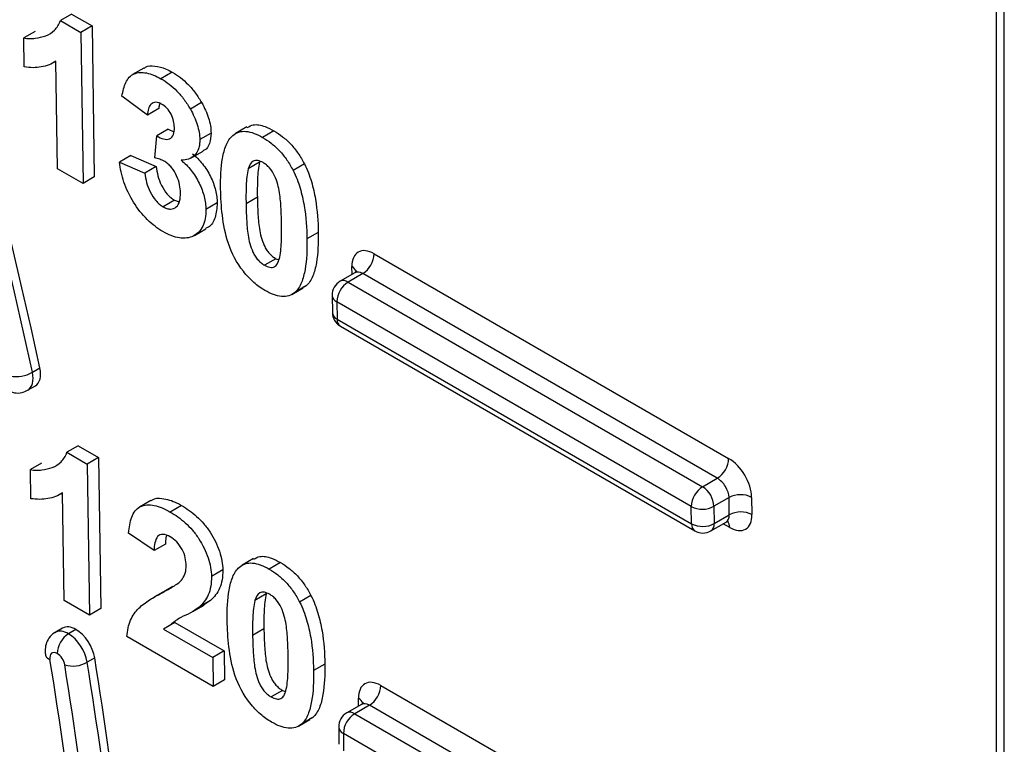
# Model space of a CAD drawing. Units: millimetres. Extents: x 8 to 418, y -29 to 291.
# Drawn here: x 313 to 318, y 108 to 112 of the extents above; entities that cross this region are included whole.
import ezdxf

# ---------------------------------------------------------------- set-up
doc = ezdxf.new("R2010")
doc.units = ezdxf.units.MM

msp = doc.modelspace()

# ---------------------------------------------------------------- linework, layer by layer
at = {"color": 7, "linetype": 'Continuous', "lineweight": 25}
for p, q in [((318.063483, 75.427592), (318.063483, 127.137297)), ((313.06732, 111.643587), (313.006701, 111.608593)), ((313.06732, 111.643587), (313.176389, 111.580623)), ((313.006701, 111.608593), (313.11577, 111.545629)), ((313.176389, 111.580623), (313.11577, 111.545629)), ((313.176389, 111.580623), (313.188731, 110.771207)), ((312.871327, 111.551016), (312.810709, 111.516021)), ((312.813083, 111.360364), (312.810709, 111.516021)), ((313.11577, 111.545629), (313.128113, 110.736213)), ((312.97472, 111.385887), (312.983345, 111.390866)), ((312.992131, 110.814714), (312.983344, 111.390968)), ((313.454207, 111.354579), (313.393589, 111.319585)), ((313.606432, 111.332364), (313.545814, 111.29737)), ((313.472963, 111.102853), (313.336625, 111.204702)), ((313.533582, 111.137847), (313.472963, 111.102853)), ((313.763638, 111.16945), (313.70302, 111.134456)), ((314.006258, 111.039668), (313.945639, 111.004674)), ((313.512407, 110.873242), (313.523239, 110.991543)), ((313.583858, 111.026537), (313.523239, 110.991543)), ((313.583858, 111.026537), (313.615055, 111.012487)), ((313.814136, 111.006744), (313.753518, 110.971749)), ((314.150927, 111.018034), (314.090308, 110.98304)), ((313.384666, 110.885991), (313.324047, 110.850997)), ((313.384666, 110.885991), (313.520356, 110.826623)), ((313.710869, 110.875251), (313.771488, 110.910245)), ((313.324047, 110.850997), (313.459738, 110.791629)), ((313.520356, 110.826623), (313.459738, 110.791629)), ((314.074164, 110.849883), (314.013546, 110.814888)), ((314.313957, 110.841472), (314.253339, 110.806477)), ((313.128113, 110.736213), (312.992131, 110.814714)), ((313.188731, 110.771207), (313.128113, 110.736213)), ((314.061995, 110.662764), (314.001376, 110.62777)), ((313.617867, 110.646902), (313.557249, 110.611907)), ((313.617867, 110.646902), (313.642495, 110.63736)), ((313.846812, 110.631735), (313.786193, 110.596741)), ((313.725351, 110.458315), (313.785969, 110.493309)), ((314.388352, 110.474362), (314.327733, 110.439368)), ((314.687652, 110.35982), (316.586739, 109.2635)), ((314.161371, 110.333144), (314.100752, 110.29815)), ((314.161371, 110.333144), (314.17767, 110.327147)), ((314.584818, 110.258227), (314.50549, 110.212431)), ((314.627052, 110.253625), (314.548344, 110.208188)), ((316.526139, 109.157306), (314.627052, 110.253625)), ((314.32337, 110.187391), (314.262751, 110.152397)), ((314.32337, 110.187391), (314.306285, 110.179996)), ((314.548344, 110.208188), (316.447431, 109.111868)), ((314.247461, 110.141603), (314.308079, 110.176597)), ((314.462639, 110.136892), (314.46405, 110.044387)), ((316.386831, 109.005674), (314.487744, 110.101994)), ((314.487744, 110.101994), (314.489154, 110.009489)), ((314.489154, 110.009489), (316.388241, 108.91317)), ((314.506901, 109.971461), (316.405988, 108.875142)), ((312.857156, 109.724834), (312.897299, 109.748008)), ((312.831572, 109.62819), (312.872733, 109.651952)), ((313.102584, 109.330971), (313.041966, 109.295977)), ((313.041966, 109.295977), (313.151035, 109.233013)), ((313.102584, 109.330971), (313.211653, 109.268007)), ((312.906592, 109.2384), (312.845974, 109.203405)), ((313.211653, 109.268007), (313.151035, 109.233013)), ((313.211653, 109.268007), (313.223996, 108.458591)), ((312.848347, 109.047749), (312.845974, 109.203405)), ((313.151035, 109.233013), (313.163377, 108.423597)), ((316.447431, 109.111868), (316.526139, 109.157306)), ((313.009985, 109.073271), (313.01861, 109.07825)), ((313.027395, 108.502098), (313.018608, 109.078353)), ((313.491271, 109.03762), (313.430652, 109.002626)), ((316.588864, 109.053549), (316.50804, 109.00689)), ((316.590275, 108.961045), (316.588864, 109.053549)), ((316.710073, 109.054766), (316.711484, 108.962261)), ((313.656428, 109.011244), (313.59581, 108.97625)), ((316.388241, 108.91317), (316.386831, 109.005674)), ((316.50804, 109.00689), (316.50945, 108.914386)), ((316.491695, 108.875142), (316.574016, 108.922665)), ((316.50945, 108.914386), (316.590275, 108.961045)), ((313.508544, 108.769483), (313.37233, 108.863225)), ((313.569163, 108.804477), (313.508544, 108.769483)), ((314.041522, 108.727052), (313.980904, 108.692058)), ((313.87679, 108.66578), (313.816172, 108.630786)), ((314.186191, 108.705418), (314.125573, 108.670424)), ((313.571376, 108.556304), (313.510757, 108.52131)), ((313.609414, 108.577132), (313.548796, 108.542137)), ((313.163377, 108.423597), (313.027395, 108.502098)), ((313.811328, 108.502355), (313.75071, 108.467361)), ((313.811328, 108.502355), (313.775703, 108.478626)), ((314.109429, 108.537267), (314.048811, 108.502272)), ((314.349222, 108.528856), (314.288603, 108.493861)), ((313.223996, 108.458591), (313.163377, 108.423597)), ((313.715658, 108.442687), (313.776276, 108.477681)), ((313.019038, 108.354237), (312.979374, 108.331339)), ((313.089945, 108.346866), (313.050591, 108.324147)), ((313.620645, 108.383898), (313.560026, 108.348903)), ((313.560026, 108.348903), (313.822783, 108.197217)), ((313.620645, 108.383898), (313.883402, 108.232211)), ((314.097259, 108.350148), (314.036641, 108.315154)), ((313.825157, 108.04156), (313.362818, 108.308463)), ((313.190744, 108.194761), (313.150523, 108.171542)), ((313.883402, 108.232211), (313.822783, 108.197217)), ((313.822783, 108.197217), (313.825157, 108.04156)), ((313.883402, 108.232211), (313.885775, 108.076554)), ((314.423616, 108.161746), (314.362998, 108.126752)), ((313.885775, 108.076554), (313.825157, 108.04156)), ((314.722917, 108.047204), (316.622004, 106.950884)), ((314.196635, 108.020528), (314.136017, 107.985534)), ((314.196635, 108.020528), (314.212934, 108.014531)), ((314.620083, 107.945611), (314.540755, 107.899816)), ((314.662317, 107.94101), (314.583608, 107.895572)), ((316.561404, 106.84469), (314.662317, 107.94101)), ((314.358634, 107.874775), (314.298016, 107.839781)), ((314.358634, 107.874775), (314.34155, 107.86738)), ((314.583608, 107.895572), (316.482695, 106.799253)), ((314.282726, 107.828987), (314.343344, 107.863981)), ((314.497904, 107.824276), (314.499315, 107.731771)), ((316.422095, 106.693058), (314.523008, 107.789378)), ((314.523008, 107.789378), (314.524419, 107.696873))]:
    msp.add_line(p, q, dxfattribs=at)
at = {"color": 1, "linetype": 'Continuous', "lineweight": 25}
for p, q in [((318.021626, 105.501868), (318.021626, 117.151592)), ((314.569188, 110.249203), (314.56855, 110.291041)), ((316.592381, 108.893482), (316.557923, 108.913374)), ((314.604452, 107.936587), (314.603814, 107.978425))]:
    msp.add_line(p, q, dxfattribs=at)
at = {"color": 7, "linetype": 'Continuous', "lineweight": 25}
for centre, radius, start, end in [((314.556363, 110.364352), 0.131367, 302.554649, 358.022742), ((314.548344, 110.138199), 0.085714, 119.997312, 180.873623), ((314.619033, 110.097461), 0.131367, 122.554649, 178.022742), ((314.549754, 110.045694), 0.085714, 180.873623, 240.002688), ((312.770583, 109.873935), 0.172412, 259.087803, 300.140697), ((316.45545, 109.268033), 0.131367, 302.554649, 358.022742), ((316.51812, 109.001142), 0.131367, 122.554649, 178.022742), ((316.37645, 109.000902), 0.131726, 2.605478, 57.394522), ((316.65062, 108.939393), 0.12979, 62.737274, 118.412442), ((316.446284, 109.121046), 0.12979, 242.737274, 298.412442), ((316.652031, 108.846889), 0.12979, 62.737274, 118.412442), ((316.447694, 109.028542), 0.12979, 242.737274, 298.412442), ((316.448841, 108.949375), 0.085714, 240.002688, 299.997312), ((313.12128, 108.21342), 0.131367, 122.554649, 178.022742), ((312.957992, 108.217705), 0.032166, 195.847316, 257.594065), ((313.073305, 108.306875), 0.155813, 253.982303, 299.708194), ((314.591628, 108.051736), 0.131367, 302.554649, 358.022742), ((314.583608, 107.825583), 0.085714, 119.997312, 180.873623), ((314.654298, 107.784845), 0.131367, 122.554649, 178.022742)]:
    msp.add_arc(centre, radius, start, end, dxfattribs=at)
at = {"color": 1, "linetype": 'Continuous', "lineweight": 25}
for centre, radius, start, end in [((314.548301, 110.249028), 0.046637, 18.499957, 64.26672), ((314.523236, 110.173141), 0.043112, 54.382423, 114.307119), ((314.505857, 110.141502), 0.043462, 186.088952, 245.3706), ((314.507267, 110.048997), 0.043462, 186.088952, 245.3706), ((314.531465, 110.006079), 0.042447, 175.392269, 234.641534), ((316.543709, 108.895328), 0.048708, 357.82711, 38.465544), ((316.430551, 108.90976), 0.042447, 175.392269, 234.641534), ((316.468677, 108.909195), 0.041102, 304.056351, 7.25583), ((314.583592, 107.936443), 0.046598, 18.366051, 64.279391), ((314.558501, 107.860525), 0.043112, 54.382423, 114.307119), ((314.541121, 107.828886), 0.043462, 186.088952, 245.3706)]:
    msp.add_arc(centre, radius, start, end, dxfattribs=at)
at = {"color": 7, "linetype": 'Continuous', "lineweight": 25}
for centre, major_axis, ratio, start_param, end_param in [((297.007466, 114.116744), (-11.94008, 19.993489), 0.56725771, 4.17617367, 4.83530559), ((297.047878, 114.140074), (-11.941161, 19.992858), 0.56722, 4.17614373, 4.83527565), ((314.689768, 110.221063), (-0.08791, 0.147187), 0.56722, 5.48943973, 7.06023606), ((312.800063, 109.774953), (-0.073259, 0.122656), 0.56722, 3.13316398, 4.17614373), ((316.588855, 109.124743), (-0.08791, 0.147187), 0.56722, 3.91864341, 5.48943973), ((316.528255, 109.088538), (-0.045017, 0.072971), 0.55690029, 3.91079763, 5.48159396), ((316.590266, 109.032239), (-0.08791, 0.147187), 0.56722, 2.34784708, 3.91864341), ((313.091708, 108.231235), (-0.073259, 0.122656), 0.56722, 5.48943973, 6.27475663), ((313.091708, 108.231235), (-0.073259, 0.122656), 0.56722, 4.1002297, 5.48943973), ((313.051296, 108.207906), (-0.072165, 0.123292), 0.57333703, 4.10521527, 5.4944253), ((312.990696, 108.171701), (-0.029303, 0.049062), 0.56722, 5.48943973, 7.24182236), ((296.946866, 114.080539), (-11.838599, 19.82114), 0.56722, 4.05023012, 4.1002297), ((312.990696, 108.171701), (-0.029303, 0.049062), 0.56722, 4.1002297, 5.48943973), ((297.047878, 114.140074), (-11.941161, 19.992858), 0.56722, 4.05023012, 4.1002297), ((296.946866, 114.080539), (-11.897206, 19.919264), 0.56722, 4.05023012, 4.1002297), ((297.007466, 114.116744), (-11.94008, 19.993489), 0.56725771, 4.05026006, 4.10025964), ((314.725033, 107.908447), (-0.08791, 0.147187), 0.56722, 5.48943973, 7.06023606)]:
    msp.add_ellipse(centre, major_axis=major_axis, ratio=ratio, start_param=start_param, end_param=end_param, dxfattribs=at)
at = {"color": 1, "linetype": 'Continuous', "lineweight": 25}
for centre, major_axis, ratio, start_param, end_param in [((314.629168, 110.184858), (-0.045017, 0.072971), 0.55690029, 5.48159396, 6.26691086), ((312.759651, 109.751624), (-0.072165, 0.123292), 0.57333703, 3.1415468, 4.18112929), ((316.529666, 108.996034), (-0.045017, 0.072971), 0.55690029, 3.12531821, 3.91079763), ((313.051296, 108.207906), (-0.072165, 0.123292), 0.57333703, 5.4944253, 6.27482954), ((314.664433, 107.872242), (-0.045017, 0.072971), 0.55690029, 5.48159396, 6.26691086)]:
    msp.add_ellipse(centre, major_axis=major_axis, ratio=ratio, start_param=start_param, end_param=end_param, dxfattribs=at)
at = {"color": 7, "linetype": 'Continuous', "lineweight": 25}
for points, knots in [([(312.810709, 111.516021), (312.821494, 111.514414), (312.832263, 111.512855), (312.852896, 111.512314), (312.862854, 111.513065), (312.892212, 111.51679), (312.910779, 111.521419), (312.946014, 111.534682), (312.961947, 111.543952), (312.981783, 111.564118), (312.98784, 111.571803), (312.998538, 111.588798), (313.00281, 111.598485), (313.006701, 111.608593)], [0, 0, 0, 0, 0.125, 0.125, 0.25, 0.25, 0.5, 0.5, 0.75, 0.75, 0.875, 0.875, 1, 1, 1, 1]), ([(312.983344, 111.390968), (312.971365, 111.383837), (312.959148, 111.377127), (312.932908, 111.366886), (312.919154, 111.363076), (312.890418, 111.357993), (312.875588, 111.356718), (312.845057, 111.356559), (312.829175, 111.358173), (312.813083, 111.360364)], [0, 0, 0, 0, 0.25, 0.25, 0.5, 0.5, 0.75, 0.75, 1, 1, 1, 1]), ([(313.455549, 111.352565), (313.457859, 111.354767), (313.471764, 111.368028), (313.513477, 111.367617), (313.563056, 111.355929), (313.595502, 111.338302), (313.606432, 111.332364)], [0, 0, 0, 0, 0.06983656, 0.42038987, 0.80475738, 1, 1, 1, 1]), ([(313.336625, 111.204702), (313.341684, 111.230696), (313.347592, 111.255877), (313.362688, 111.287682), (313.368758, 111.297448), (313.383251, 111.313276), (313.391761, 111.319331), (313.421005, 111.332027), (313.444152, 111.332927), (313.481004, 111.325909), (313.493602, 111.322152), (313.51948, 111.311559), (313.532674, 111.304509), (313.545814, 111.29737)], [0, 0, 0, 0, 0.25, 0.25, 0.375, 0.375, 0.5, 0.5, 0.75, 0.75, 0.875, 0.875, 1, 1, 1, 1]), ([(313.545814, 111.29737), (313.560347, 111.288605), (313.574858, 111.27946), (313.603662, 111.257292), (313.617633, 111.244994), (313.644589, 111.217638), (313.657699, 111.20229), (313.681833, 111.169638), (313.692637, 111.152227), (313.70302, 111.134456)], [0, 0, 0, 0, 0.25, 0.25, 0.5, 0.5, 0.75, 0.75, 1, 1, 1, 1]), ([(313.606432, 111.332364), (313.620965, 111.323599), (313.635477, 111.314454), (313.66428, 111.292287), (313.678252, 111.279988), (313.705208, 111.252632), (313.718318, 111.237285), (313.742452, 111.204632), (313.753255, 111.187221), (313.763638, 111.16945)], [0, 0, 0, 0, 0.25, 0.25, 0.5, 0.5, 0.75, 0.75, 1, 1, 1, 1]), ([(313.549004, 111.161813), (313.543515, 111.164674), (313.538031, 111.167512), (313.527488, 111.170845), (313.522332, 111.171521), (313.507747, 111.171275), (313.499544, 111.167433), (313.48657, 111.155073), (313.481923, 111.146215), (313.475718, 111.126057), (313.474276, 111.114502), (313.472963, 111.102853)], [0, 0, 0, 0, 0.125, 0.125, 0.25, 0.25, 0.5, 0.5, 0.75, 0.75, 1, 1, 1, 1]), ([(313.539335, 111.164072), (313.537371, 111.157909), (313.534764, 111.149725), (313.533816, 111.140199), (313.533582, 111.137847)], [0, 0, 0, 0, 0.75314577, 1, 1, 1, 1]), ([(313.617744, 111.03663), (313.617233, 111.047671), (313.616457, 111.058814), (313.610815, 111.082679), (313.606259, 111.095105), (313.593645, 111.119061), (313.585834, 111.130309), (313.568284, 111.149021), (313.558603, 111.15577), (313.549004, 111.161813)], [0, 0, 0, 0, 0.25, 0.25, 0.5, 0.5, 0.75, 0.75, 1, 1, 1, 1]), ([(313.763638, 111.16945), (313.771042, 111.155927), (313.778263, 111.142343), (313.790652, 111.114479), (313.795998, 111.100612), (313.804797, 111.073031), (313.808142, 111.05923), (313.812851, 111.032212), (313.813689, 111.019389), (313.814136, 111.006744)], [0, 0, 0, 0, 0.25, 0.25, 0.5, 0.5, 0.75, 0.75, 1, 1, 1, 1]), ([(313.70302, 111.134456), (313.710424, 111.120933), (313.717645, 111.107349), (313.730033, 111.079485), (313.735379, 111.065618), (313.744178, 111.038037), (313.747523, 111.024236), (313.752233, 110.997217), (313.75307, 110.984395), (313.753518, 110.971749)], [0, 0, 0, 0, 0.25, 0.25, 0.5, 0.5, 0.75, 0.75, 1, 1, 1, 1]), ([(313.523239, 110.991543), (313.535585, 110.984175), (313.547829, 110.977772), (313.571611, 110.971558), (313.582941, 110.971339), (313.601048, 110.979603), (313.607945, 110.987681), (313.61652, 111.00899), (313.617389, 111.022754), (313.617744, 111.03663)], [0, 0, 0, 0, 0.25, 0.25, 0.5, 0.5, 0.75, 0.75, 1, 1, 1, 1]), ([(314.008046, 111.036282), (314.018303, 111.04213), (314.044307, 111.056955), (314.096682, 111.046065), (314.134957, 111.026286), (314.150927, 111.018034)], [0, 0, 0, 0, 0.27517447, 0.69757825, 1, 1, 1, 1]), ([(313.814136, 111.006744), (313.812437, 110.987306), (313.809026, 110.948293), (313.789792, 110.917453), (313.773044, 110.912575), (313.770683, 110.911888)], [0, 0, 0, 0, 0.46032378, 0.92394301, 1, 1, 1, 1]), ([(313.86537, 110.707892), (313.864785, 110.764767), (313.866357, 110.820537), (313.880091, 110.895812), (313.885875, 110.919746), (313.898977, 110.951373), (313.90408, 110.961221), (313.915936, 110.979261), (313.92287, 110.986948), (313.930367, 110.99389)], [0, 0, 0, 0, 0.5, 0.5, 0.75, 0.75, 0.875, 0.875, 1, 1, 1, 1]), ([(313.930367, 110.99389), (313.940099, 111.00145), (313.95032, 111.008111), (313.974022, 111.015415), (313.987367, 111.016499), (314.01503, 111.014155), (314.0296, 111.010502), (314.059722, 110.999341), (314.074991, 110.991459), (314.090308, 110.98304)], [0, 0, 0, 0, 0.25, 0.25, 0.5, 0.5, 0.75, 0.75, 1, 1, 1, 1]), ([(314.090308, 110.98304), (314.105701, 110.973733), (314.121065, 110.963975), (314.151512, 110.94002), (314.166244, 110.926714), (314.194443, 110.896743), (314.207993, 110.879767), (314.232423, 110.844425), (314.243129, 110.825635), (314.253339, 110.806477)], [0, 0, 0, 0, 0.25, 0.25, 0.5, 0.5, 0.75, 0.75, 1, 1, 1, 1]), ([(314.150927, 111.018034), (314.166319, 111.008727), (314.181683, 110.998969), (314.212131, 110.975014), (314.226862, 110.961709), (314.255061, 110.931737), (314.268611, 110.914761), (314.293042, 110.87942), (314.303747, 110.860629), (314.313957, 110.841472)], [0, 0, 0, 0, 0.25, 0.25, 0.5, 0.5, 0.75, 0.75, 1, 1, 1, 1]), ([(313.753518, 110.971749), (313.753367, 110.962834), (313.75321, 110.953924), (313.751262, 110.937378), (313.749526, 110.929699), (313.742485, 110.908093), (313.735392, 110.896057), (313.717056, 110.877825), (313.705657, 110.871686), (313.681473, 110.863167), (313.668058, 110.861514), (313.654408, 110.860374)], [0, 0, 0, 0, 0.125, 0.125, 0.25, 0.25, 0.5, 0.5, 0.75, 0.75, 1, 1, 1, 1]), ([(313.566199, 110.853599), (313.561599, 110.856121), (313.556987, 110.858635), (313.552422, 110.860667), (313.547854, 110.8627), (313.54333, 110.864354), (313.538829, 110.865917), (313.529892, 110.869021), (313.52111, 110.871251), (313.512407, 110.873242)], [0, 0, 0, 0, 0.00006836987, 0.00006836987, 0.00006836987, 0.000136762759, 0.000136762759, 0.000136762759, 0.000272719121, 0.000272719121, 0.000272719121, 0.000272719121]), ([(313.715027, 110.895368), (313.724346, 110.887451), (313.733606, 110.879394), (313.751285, 110.86129), (313.759842, 110.85157), (313.784654, 110.820379), (313.798782, 110.797591), (313.822604, 110.74966), (313.831763, 110.725091), (313.840732, 110.688745), (313.84302, 110.676879), (313.845937, 110.653881), (313.846414, 110.642792), (313.846812, 110.631735)], [0, 0, 0, 0, 0.125, 0.125, 0.25, 0.25, 0.5, 0.5, 0.75, 0.75, 0.875, 0.875, 1, 1, 1, 1]), ([(313.556473, 110.47864), (313.542121, 110.487199), (313.527838, 110.496263), (313.499726, 110.517692), (313.485812, 110.529552), (313.444794, 110.569689), (313.419934, 110.601346), (313.377391, 110.670204), (313.35986, 110.707248), (313.341184, 110.761947), (313.336317, 110.780064), (313.328482, 110.816135), (313.326054, 110.833657), (313.324047, 110.850997)], [0, 0, 0, 0, 0.125, 0.125, 0.25, 0.25, 0.5, 0.5, 0.75, 0.75, 0.875, 0.875, 1, 1, 1, 1]), ([(313.520356, 110.826623), (313.522441, 110.810441), (313.5248, 110.794191), (313.53367, 110.760671), (313.539732, 110.743127), (313.556544, 110.709561), (313.567071, 110.693289), (313.58509, 110.672525), (313.591518, 110.666075), (313.604508, 110.655357), (313.611186, 110.651122), (313.617867, 110.646902)], [0, 0, 0, 0, 0.25, 0.25, 0.5, 0.5, 0.75, 0.75, 0.875, 0.875, 1, 1, 1, 1]), ([(313.650056, 110.685457), (313.649366, 110.699918), (313.648476, 110.714457), (313.642244, 110.745273), (313.637075, 110.761584), (313.622445, 110.793162), (313.61328, 110.808554), (313.596871, 110.828865), (313.591014, 110.834942), (313.57886, 110.845296), (313.572496, 110.849485), (313.566199, 110.853599)], [0, 0, 0, 0, 0.25, 0.25, 0.5, 0.5, 0.75, 0.75, 0.875, 0.875, 1, 1, 1, 1]), ([(313.654408, 110.860374), (313.663727, 110.852456), (313.672987, 110.8444), (313.690666, 110.826296), (313.699224, 110.816576), (313.724036, 110.785385), (313.738164, 110.762597), (313.761985, 110.714665), (313.771145, 110.690096), (313.780114, 110.653751), (313.782401, 110.641885), (313.785318, 110.618887), (313.785795, 110.607798), (313.786193, 110.596741)], [0, 0, 0, 0, 0.125, 0.125, 0.25, 0.25, 0.5, 0.5, 0.75, 0.75, 0.875, 0.875, 1, 1, 1, 1]), ([(314.092366, 110.848137), (314.082782, 110.853171), (314.073329, 110.857391), (314.05531, 110.860328), (314.046909, 110.859697), (314.025886, 110.849682), (314.019199, 110.832343), (314.013546, 110.814888)], [0, 0, 0, 0, 0.25, 0.25, 0.5, 0.5, 1, 1, 1, 1]), ([(314.074164, 110.849883), (314.067142, 110.822471), (314.064424, 110.791555), (314.061531, 110.728184), (314.061669, 110.695531), (314.061995, 110.662764)], [0, 0, 0, 0, 0.5, 0.5, 1, 1, 1, 1]), ([(314.191751, 110.517869), (314.191349, 110.545287), (314.190515, 110.572945), (314.187569, 110.62897), (314.185191, 110.657404), (314.1785, 110.7015), (314.17515, 110.716465), (314.16669, 110.74675), (314.161647, 110.762249), (314.14775, 110.792534), (314.138239, 110.807119), (314.12189, 110.82532), (314.116211, 110.830829), (314.104373, 110.840504), (314.098372, 110.844355), (314.092366, 110.848137)], [0, 0, 0, 0, 0.25, 0.25, 0.5, 0.5, 0.625, 0.625, 0.75, 0.75, 0.875, 0.875, 0.9375, 0.9375, 1, 1, 1, 1]), ([(314.313957, 110.841472), (314.321834, 110.825559), (314.329076, 110.809674), (314.341614, 110.777991), (314.34676, 110.762198), (314.361103, 110.71487), (314.367997, 110.683252), (314.383512, 110.590807), (314.387187, 110.531785), (314.388352, 110.474362)], [0, 0, 0, 0, 0.125, 0.125, 0.25, 0.25, 0.5, 0.5, 1, 1, 1, 1]), ([(313.459738, 110.791629), (313.461822, 110.775446), (313.464182, 110.759197), (313.473051, 110.725677), (313.479113, 110.708132), (313.495926, 110.674567), (313.506453, 110.658295), (313.524472, 110.637531), (313.5309, 110.631081), (313.54389, 110.620363), (313.550568, 110.616128), (313.557249, 110.611907)], [0, 0, 0, 0, 0.25, 0.25, 0.5, 0.5, 0.75, 0.75, 0.875, 0.875, 1, 1, 1, 1]), ([(314.013546, 110.814888), (314.006523, 110.787477), (314.003805, 110.756561), (314.000912, 110.69319), (314.001051, 110.660537), (314.001376, 110.62777)], [0, 0, 0, 0, 0.5, 0.5, 1, 1, 1, 1]), ([(314.253339, 110.806477), (314.261215, 110.790565), (314.268458, 110.77468), (314.280995, 110.742996), (314.286142, 110.727204), (314.300485, 110.679875), (314.307378, 110.648258), (314.322894, 110.555813), (314.326569, 110.49679), (314.327733, 110.439368)], [0, 0, 0, 0, 0.125, 0.125, 0.25, 0.25, 0.5, 0.5, 1, 1, 1, 1]), ([(313.557249, 110.611907), (313.564109, 110.608114), (313.570912, 110.604705), (313.584147, 110.600384), (313.590676, 110.599295), (313.60885, 110.599115), (313.619531, 110.603206), (313.636094, 110.618), (313.642155, 110.628774), (313.649044, 110.654696), (313.650035, 110.669847), (313.650056, 110.685457)], [0, 0, 0, 0, 0.125, 0.125, 0.25, 0.25, 0.5, 0.5, 0.75, 0.75, 1, 1, 1, 1]), ([(314.102809, 110.163247), (314.092678, 110.169426), (314.082551, 110.175635), (314.062552, 110.189858), (314.052657, 110.197708), (314.023263, 110.223323), (314.004253, 110.243623), (313.952533, 110.309959), (313.923965, 110.363087), (313.889952, 110.466294), (313.880293, 110.517369), (313.868681, 110.614532), (313.866399, 110.661499), (313.86537, 110.707892)], [0, 0, 0, 0, 0.0625, 0.0625, 0.125, 0.125, 0.25, 0.25, 0.5, 0.5, 0.75, 0.75, 1, 1, 1, 1]), ([(314.061995, 110.662764), (314.062612, 110.635301), (314.063174, 110.607868), (314.066453, 110.551814), (314.068274, 110.5237), (314.075351, 110.479515), (314.078412, 110.464603), (314.086956, 110.434319), (314.092164, 110.418783), (314.102428, 110.395996), (314.10652, 110.388372), (314.115759, 110.374373), (314.120913, 110.367957), (314.13186, 110.355825), (314.137558, 110.350328), (314.149297, 110.340846), (314.155356, 110.336947), (314.161371, 110.333144)], [0, 0, 0, 0, 0.25, 0.25, 0.5, 0.5, 0.625, 0.625, 0.75, 0.75, 0.8125, 0.8125, 0.875, 0.875, 0.9375, 0.9375, 1, 1, 1, 1]), ([(313.846812, 110.631735), (313.844834, 110.604827), (313.840864, 110.550802), (313.813607, 110.507167), (313.789702, 110.497798), (313.784635, 110.495812)], [0, 0, 0, 0, 0.43881524, 0.88104909, 1, 1, 1, 1]), ([(314.001376, 110.62777), (314.001994, 110.600307), (314.002556, 110.572874), (314.005834, 110.516819), (314.007656, 110.488706), (314.014733, 110.444521), (314.017794, 110.429609), (314.026338, 110.399325), (314.031546, 110.383789), (314.04181, 110.361002), (314.045901, 110.353378), (314.055141, 110.339379), (314.060295, 110.332963), (314.071242, 110.32083), (314.07694, 110.315333), (314.088679, 110.305852), (314.094738, 110.301953), (314.100752, 110.29815)], [0, 0, 0, 0, 0.25, 0.25, 0.5, 0.5, 0.625, 0.625, 0.75, 0.75, 0.8125, 0.8125, 0.875, 0.875, 0.9375, 0.9375, 1, 1, 1, 1]), ([(313.786193, 110.596741), (313.786139, 110.579726), (313.785392, 110.56324), (313.779919, 110.533315), (313.775817, 110.51914), (313.758353, 110.482852), (313.740478, 110.465598), (313.697558, 110.444235), (313.671974, 110.440519), (313.630536, 110.446912), (313.615955, 110.451172), (313.586452, 110.462573), (313.571491, 110.470326), (313.556473, 110.47864)], [0, 0, 0, 0, 0.125, 0.125, 0.25, 0.25, 0.5, 0.5, 0.75, 0.75, 0.875, 0.875, 1, 1, 1, 1]), ([(314.179572, 110.331399), (314.18656, 110.358727), (314.189317, 110.389507), (314.192225, 110.452656), (314.192074, 110.48521), (314.191751, 110.517869)], [0, 0, 0, 0, 0.5, 0.5, 1, 1, 1, 1]), ([(314.388352, 110.474362), (314.388937, 110.41732), (314.387287, 110.361444), (314.373697, 110.285813), (314.367849, 110.261867), (314.354796, 110.230069), (314.349708, 110.220154), (314.337833, 110.202062), (314.330885, 110.194351), (314.32337, 110.187391)], [0, 0, 0, 0, 0.5, 0.5, 0.75, 0.75, 0.875, 0.875, 1, 1, 1, 1]), ([(314.327733, 110.439368), (314.328319, 110.382326), (314.326669, 110.326449), (314.313078, 110.250819), (314.307231, 110.226873), (314.294178, 110.195075), (314.28909, 110.18516), (314.277215, 110.167068), (314.270267, 110.159357), (314.262751, 110.152397)], [0, 0, 0, 0, 0.5, 0.5, 0.75, 0.75, 0.875, 0.875, 1, 1, 1, 1]), ([(314.100752, 110.29815), (314.110357, 110.293074), (314.11981, 110.288939), (314.137879, 110.285865), (314.146229, 110.286618), (314.160234, 110.29328), (314.165467, 110.299455), (314.173839, 110.31404), (314.176747, 110.322675), (314.179572, 110.331399)], [0, 0, 0, 0, 0.25, 0.25, 0.5, 0.5, 0.75, 0.75, 1, 1, 1, 1]), ([(314.594447, 110.267049), (314.594548, 110.267327), (314.59492, 110.268351), (314.59001, 110.260504), (314.58595, 110.259394), (314.585083, 110.259157)], [0, 0, 0, 0, 0.22707709, 0.83499194, 1, 1, 1, 1]), ([(314.262751, 110.152397), (314.253012, 110.144834), (314.242792, 110.138158), (314.219062, 110.130878), (314.205747, 110.129692), (314.178074, 110.13209), (314.163497, 110.135796), (314.133385, 110.146944), (314.118121, 110.154833), (314.102809, 110.163247)], [0, 0, 0, 0, 0.25, 0.25, 0.5, 0.5, 0.75, 0.75, 1, 1, 1, 1]), ([(312.717502, 109.631139), (312.731523, 109.624792), (312.757645, 109.612968), (312.79917, 109.61312), (312.821348, 109.6241), (312.831498, 109.629124)], [0, 0, 0, 0, 0.38589573, 0.71896109, 1, 1, 1, 1]), ([(312.845974, 109.203405), (312.856759, 109.201798), (312.867527, 109.200239), (312.88816, 109.199698), (312.898118, 109.200449), (312.927477, 109.204174), (312.946044, 109.208803), (312.981279, 109.222066), (312.997211, 109.231336), (313.017048, 109.251502), (313.023104, 109.259187), (313.033803, 109.276182), (313.038074, 109.285869), (313.041966, 109.295977)], [0, 0, 0, 0, 0.125, 0.125, 0.25, 0.25, 0.5, 0.5, 0.75, 0.75, 0.875, 0.875, 1, 1, 1, 1]), ([(313.018608, 109.078353), (313.00663, 109.071221), (312.994413, 109.064511), (312.968173, 109.05427), (312.954418, 109.05046), (312.925683, 109.045377), (312.910852, 109.044102), (312.880322, 109.043943), (312.86444, 109.045557), (312.848347, 109.047749)], [0, 0, 0, 0, 0.25, 0.25, 0.5, 0.5, 0.75, 0.75, 1, 1, 1, 1]), ([(313.492649, 109.035545), (313.495038, 109.037803), (313.509506, 109.051478), (313.557956, 109.051128), (313.612415, 109.035866), (313.64842, 109.015724), (313.656428, 109.011244)], [0, 0, 0, 0, 0.0666398, 0.40364268, 0.86735798, 1, 1, 1, 1]), ([(313.37233, 108.863225), (313.375261, 108.894257), (313.379685, 108.923957), (313.394181, 108.961494), (313.400196, 108.973232), (313.415466, 108.992306), (313.424493, 108.999788), (313.456227, 109.015367), (313.482329, 109.016615), (313.52355, 109.008471), (313.537656, 109.00393), (313.566405, 108.992166), (313.581121, 108.984509), (313.59581, 108.97625)], [0, 0, 0, 0, 0.25, 0.25, 0.375, 0.375, 0.5, 0.5, 0.75, 0.75, 0.875, 0.875, 1, 1, 1, 1]), ([(313.59581, 108.97625), (313.609408, 108.968103), (313.622984, 108.959794), (313.649766, 108.940508), (313.663007, 108.929788), (313.689186, 108.906173), (313.702138, 108.892899), (313.726345, 108.864645), (313.737643, 108.849346), (313.758872, 108.816935), (313.768409, 108.800304), (313.78532, 108.766188), (313.792706, 108.748438), (313.804405, 108.713682), (313.808516, 108.696595), (313.81449, 108.662799), (313.815666, 108.646589), (313.816172, 108.630786)], [0, 0, 0, 0, 0.125, 0.125, 0.25, 0.25, 0.375, 0.375, 0.5, 0.5, 0.625, 0.625, 0.75, 0.75, 0.875, 0.875, 1, 1, 1, 1]), ([(313.656428, 109.011244), (313.670027, 109.003097), (313.683603, 108.994788), (313.710384, 108.975502), (313.723625, 108.964782), (313.749804, 108.941168), (313.762756, 108.927893), (313.786964, 108.89964), (313.798261, 108.88434), (313.819491, 108.851929), (313.829027, 108.835298), (313.845939, 108.801182), (313.853324, 108.783432), (313.865023, 108.748676), (313.869135, 108.73159), (313.875109, 108.697793), (313.876284, 108.681583), (313.87679, 108.66578)], [0, 0, 0, 0, 0.125, 0.125, 0.25, 0.25, 0.375, 0.375, 0.5, 0.5, 0.625, 0.625, 0.75, 0.75, 0.875, 0.875, 1, 1, 1, 1]), ([(316.573751, 108.921734), (316.580396, 108.923746), (316.588159, 108.926096), (316.586079, 108.926494), (316.585779, 108.926552)], [0, 0, 0, 0, 0.85591023, 1, 1, 1, 1]), ([(313.595034, 108.842983), (313.581921, 108.849878), (313.568872, 108.855803), (313.54498, 108.856768), (313.534777, 108.852606), (313.520392, 108.83614), (313.516018, 108.824323), (313.510483, 108.798335), (313.509191, 108.784099), (313.508544, 108.769483)], [0, 0, 0, 0, 0.25, 0.25, 0.5, 0.5, 0.75, 0.75, 1, 1, 1, 1]), ([(313.575558, 108.848481), (313.574489, 108.845586), (313.569846, 108.833011), (313.56946, 108.816888), (313.569163, 108.804477)], [0, 0, 0, 0, 0.230201836, 1, 1, 1, 1]), ([(313.680509, 108.68837), (313.679877, 108.702119), (313.679045, 108.71595), (313.672443, 108.74562), (313.666879, 108.761246), (313.651185, 108.790903), (313.641135, 108.804723), (313.619052, 108.827291), (313.606931, 108.835465), (313.595034, 108.842983)], [0, 0, 0, 0, 0.25, 0.25, 0.5, 0.5, 0.75, 0.75, 1, 1, 1, 1]), ([(314.04331, 108.723666), (314.053568, 108.729514), (314.079572, 108.744339), (314.131946, 108.733449), (314.170222, 108.71367), (314.186191, 108.705418)], [0, 0, 0, 0, 0.27517447, 0.69757825, 1, 1, 1, 1]), ([(313.655022, 108.610351), (313.662338, 108.620328), (313.669355, 108.630752), (313.676199, 108.650302), (313.677942, 108.657238), (313.680005, 108.672203), (313.68026, 108.680284), (313.680509, 108.68837)], [0, 0, 0, 0, 0.5, 0.5, 0.75, 0.75, 1, 1, 1, 1]), ([(313.87679, 108.66578), (313.876709, 108.647416), (313.875862, 108.629577), (313.870146, 108.596658), (313.865647, 108.581843), (313.848108, 108.541465), (313.830441, 108.520652), (313.811328, 108.502355)], [0, 0, 0, 0, 0.25, 0.25, 0.5, 0.5, 1, 1, 1, 1]), ([(313.900634, 108.395276), (313.90005, 108.452151), (313.901622, 108.507921), (313.915356, 108.583196), (313.92114, 108.60713), (313.934242, 108.638757), (313.939345, 108.648605), (313.951201, 108.666645), (313.958134, 108.674332), (313.965631, 108.681274)], [0, 0, 0, 0, 0.5, 0.5, 0.75, 0.75, 0.875, 0.875, 1, 1, 1, 1]), ([(313.965631, 108.681274), (313.975364, 108.688834), (313.985584, 108.695495), (314.009287, 108.702799), (314.022631, 108.703883), (314.050295, 108.701539), (314.064865, 108.697886), (314.094986, 108.686725), (314.110255, 108.678843), (314.125573, 108.670424)], [0, 0, 0, 0, 0.25, 0.25, 0.5, 0.5, 0.75, 0.75, 1, 1, 1, 1]), ([(314.125573, 108.670424), (314.140965, 108.661117), (314.156329, 108.651359), (314.186777, 108.627404), (314.201508, 108.614098), (314.229707, 108.584127), (314.243257, 108.567151), (314.267688, 108.531809), (314.278393, 108.513019), (314.288603, 108.493861)], [0, 0, 0, 0, 0.25, 0.25, 0.5, 0.5, 0.75, 0.75, 1, 1, 1, 1]), ([(314.186191, 108.705418), (314.201584, 108.696111), (314.216948, 108.686353), (314.247395, 108.662398), (314.262126, 108.649093), (314.290326, 108.619121), (314.303876, 108.602145), (314.328306, 108.566804), (314.339011, 108.548013), (314.349222, 108.528856)], [0, 0, 0, 0, 0.25, 0.25, 0.5, 0.5, 0.75, 0.75, 1, 1, 1, 1]), ([(313.548796, 108.542137), (313.567368, 108.552105), (313.585938, 108.562079), (313.622105, 108.583676), (313.640114, 108.594591), (313.655022, 108.610351)], [0, 0, 0, 0, 0.5, 0.5, 1, 1, 1, 1]), ([(313.816172, 108.630786), (313.816091, 108.612421), (313.815243, 108.594583), (313.809528, 108.561664), (313.805028, 108.546848), (313.78749, 108.506471), (313.769822, 108.485658), (313.75071, 108.467361)], [0, 0, 0, 0, 0.25, 0.25, 0.5, 0.5, 1, 1, 1, 1]), ([(313.362818, 108.308463), (313.364589, 108.324579), (313.36647, 108.340591), (313.373276, 108.369723), (313.37778, 108.383243), (313.393767, 108.42145), (313.408857, 108.443056), (313.444459, 108.477928), (313.464514, 108.49223), (313.505598, 108.518943), (313.527153, 108.530613), (313.548796, 108.542137)], [0, 0, 0, 0, 0.125, 0.125, 0.25, 0.25, 0.5, 0.5, 0.75, 0.75, 1, 1, 1, 1]), ([(314.048811, 108.502272), (314.041788, 108.474861), (314.03907, 108.443945), (314.036177, 108.380574), (314.036315, 108.347921), (314.036641, 108.315154)], [0, 0, 0, 0, 0.5, 0.5, 1, 1, 1, 1]), ([(314.12763, 108.535521), (314.118046, 108.540555), (314.108594, 108.544775), (314.090575, 108.547712), (314.082174, 108.547081), (314.061151, 108.537066), (314.054464, 108.519727), (314.048811, 108.502272)], [0, 0, 0, 0, 0.25, 0.25, 0.5, 0.5, 1, 1, 1, 1]), ([(314.109429, 108.537267), (314.102406, 108.509856), (314.099688, 108.478939), (314.096795, 108.415568), (314.096934, 108.382915), (314.097259, 108.350148)], [0, 0, 0, 0, 0.5, 0.5, 1, 1, 1, 1]), ([(314.227016, 108.205253), (314.226614, 108.232671), (314.22578, 108.26033), (314.222833, 108.316354), (314.220455, 108.344788), (314.213764, 108.388884), (314.210415, 108.403849), (314.201955, 108.434134), (314.196911, 108.449633), (314.183015, 108.479918), (314.173504, 108.494503), (314.157154, 108.512704), (314.151476, 108.518213), (314.139637, 108.527888), (314.133636, 108.531739), (314.12763, 108.535521)], [0, 0, 0, 0, 0.25, 0.25, 0.5, 0.5, 0.625, 0.625, 0.75, 0.75, 0.875, 0.875, 0.9375, 0.9375, 1, 1, 1, 1]), ([(314.349222, 108.528856), (314.357098, 108.512943), (314.364341, 108.497058), (314.376878, 108.465375), (314.382025, 108.449582), (314.396368, 108.402254), (314.403261, 108.370636), (314.418777, 108.278191), (314.422452, 108.219169), (314.423616, 108.161746)], [0, 0, 0, 0, 0.125, 0.125, 0.25, 0.25, 0.5, 0.5, 1, 1, 1, 1]), ([(313.75071, 108.467361), (313.735417, 108.456178), (313.704873, 108.43384), (313.649205, 108.412314), (313.616894, 108.388308), (313.599761, 108.375579)], [0, 0, 0, 0, 0.320184103, 0.639513834, 1, 1, 1, 1]), ([(314.288603, 108.493861), (314.29648, 108.477949), (314.303723, 108.462064), (314.31626, 108.43038), (314.321406, 108.414588), (314.33575, 108.367259), (314.342643, 108.335642), (314.358158, 108.243197), (314.361833, 108.184174), (314.362998, 108.126752)], [0, 0, 0, 0, 0.125, 0.125, 0.25, 0.25, 0.5, 0.5, 1, 1, 1, 1]), ([(314.138074, 107.850631), (314.127943, 107.85681), (314.117816, 107.863019), (314.097817, 107.877242), (314.087922, 107.885092), (314.058527, 107.910707), (314.039517, 107.931007), (313.987798, 107.997343), (313.959229, 108.050471), (313.925217, 108.153678), (313.915557, 108.204753), (313.903946, 108.301916), (313.901664, 108.348883), (313.900634, 108.395276)], [0, 0, 0, 0, 0.0625, 0.0625, 0.125, 0.125, 0.25, 0.25, 0.5, 0.5, 0.75, 0.75, 1, 1, 1, 1]), ([(314.097259, 108.350148), (314.097876, 108.322685), (314.098439, 108.295252), (314.101717, 108.239198), (314.103539, 108.211084), (314.110616, 108.166899), (314.113677, 108.151987), (314.122221, 108.121703), (314.127428, 108.106167), (314.137693, 108.08338), (314.141784, 108.075756), (314.151024, 108.061757), (314.156177, 108.055341), (314.167125, 108.043209), (314.172823, 108.037712), (314.184562, 108.02823), (314.190621, 108.024331), (314.196635, 108.020528)], [0, 0, 0, 0, 0.25, 0.25, 0.5, 0.5, 0.625, 0.625, 0.75, 0.75, 0.8125, 0.8125, 0.875, 0.875, 0.9375, 0.9375, 1, 1, 1, 1]), ([(312.980662, 108.330904), (312.978623, 108.330122), (312.964076, 108.324547), (312.944983, 108.302174), (312.928374, 108.268568), (312.923889, 108.236421), (312.926176, 108.216526), (312.927054, 108.20889)], [0, 0, 0, 0, 0.04575355, 0.32643859, 0.57987154, 0.83877452, 1, 1, 1, 1]), ([(314.036641, 108.315154), (314.037258, 108.287691), (314.03782, 108.260258), (314.041099, 108.204204), (314.04292, 108.17609), (314.049997, 108.131905), (314.053058, 108.116993), (314.061602, 108.086709), (314.06681, 108.071173), (314.077075, 108.048386), (314.081166, 108.040762), (314.090405, 108.026763), (314.095559, 108.020347), (314.106506, 108.008214), (314.112205, 108.002717), (314.123943, 107.993236), (314.130003, 107.989337), (314.136017, 107.985534)], [0, 0, 0, 0, 0.25, 0.25, 0.5, 0.5, 0.625, 0.625, 0.75, 0.75, 0.8125, 0.8125, 0.875, 0.875, 0.9375, 0.9375, 1, 1, 1, 1]), ([(314.214836, 108.018783), (314.221825, 108.046111), (314.224581, 108.076891), (314.227489, 108.14004), (314.227339, 108.172594), (314.227016, 108.205253)], [0, 0, 0, 0, 0.5, 0.5, 1, 1, 1, 1]), ([(314.423616, 108.161746), (314.424202, 108.104704), (314.422552, 108.048828), (314.408961, 107.973197), (314.403114, 107.949251), (314.390061, 107.917453), (314.384973, 107.907538), (314.373098, 107.889446), (314.36615, 107.881735), (314.358634, 107.874775)], [0, 0, 0, 0, 0.5, 0.5, 0.75, 0.75, 0.875, 0.875, 1, 1, 1, 1]), ([(314.362998, 108.126752), (314.363583, 108.06971), (314.361933, 108.013833), (314.348343, 107.938203), (314.342495, 107.914257), (314.329443, 107.882459), (314.324354, 107.872544), (314.312479, 107.854452), (314.305531, 107.846741), (314.298016, 107.839781)], [0, 0, 0, 0, 0.5, 0.5, 0.75, 0.75, 0.875, 0.875, 1, 1, 1, 1]), ([(314.136017, 107.985534), (314.145621, 107.980458), (314.155074, 107.976323), (314.173144, 107.973249), (314.181494, 107.974003), (314.195498, 107.980664), (314.200731, 107.986839), (314.209104, 108.001424), (314.212012, 108.010059), (314.214836, 108.018783)], [0, 0, 0, 0, 0.25, 0.25, 0.5, 0.5, 0.75, 0.75, 1, 1, 1, 1]), ([(314.629712, 107.954433), (314.629813, 107.954711), (314.630184, 107.955735), (314.625275, 107.947888), (314.621214, 107.946778), (314.620347, 107.946541)], [0, 0, 0, 0, 0.227077092, 0.834991941, 1, 1, 1, 1]), ([(314.298016, 107.839781), (314.288276, 107.832218), (314.278056, 107.825542), (314.254326, 107.818262), (314.241012, 107.817076), (314.213339, 107.819474), (314.198762, 107.82318), (314.16865, 107.834328), (314.153385, 107.842217), (314.138074, 107.850631)], [0, 0, 0, 0, 0.25, 0.25, 0.5, 0.5, 0.75, 0.75, 1, 1, 1, 1])]:
    msp.add_open_spline(points, degree=3, knots=knots, dxfattribs=at)

doc.saveas('drawing.dxf')
